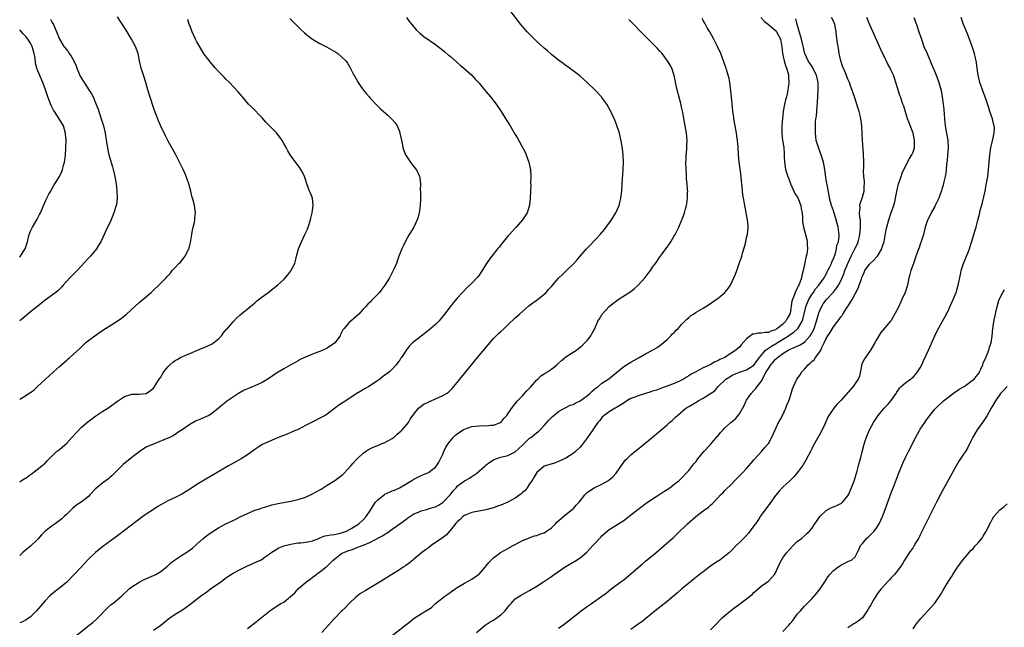
# Model space of a CAD drawing. Units: inches. Extents: x 2559000 to 2562000, y 1527000 to 1530000.
# Drawn here: x 2559000 to 2559272, y 1529200 to 1529368 of the extents above; entities that cross this region are included whole.
import ezdxf

# ---------------------------------------------------------------- set-up
doc = ezdxf.new("R2010")
doc.units = ezdxf.units.IN
doc.header["$MEASUREMENT"] = 0
doc.layers.add('LD25591527_10ft', color=72, linetype='Continuous')

msp = doc.modelspace()

# ---------------------------------------------------------------- linework, layer by layer
at = {"layer": 'LD25591527_10ft'}
for points, elevation in [([(2559015.78, 1529198.22), (2559019.23, 1529201), (2559020.22, 1529201.78), (2559021.29, 1529202.71), (2559021.59, 1529203), (2559024.25, 1529205.75), (2559025.31, 1529206.69), (2559025.72, 1529207), (2559028.19, 1529209), (2559030.28, 1529211), (2559031, 1529211.6), (2559033, 1529212.92), (2559034.4, 1529213.6), (2559037, 1529214.7), (2559037.66, 1529215), (2559039, 1529215.81), (2559040.53, 1529217), (2559041, 1529217.4), (2559041.81, 1529218.19), (2559042.84, 1529219), (2559045, 1529220.45), (2559045.92, 1529221), (2559047.74, 1529222.26), (2559049, 1529223.4), (2559050.72, 1529225), (2559052.03, 1529225.97), (2559053.47, 1529227), (2559055, 1529227.91), (2559057, 1529228.99), (2559058.37, 1529229.63), (2559059, 1529229.97), (2559059.73, 1529230.27), (2559061, 1529230.92), (2559063, 1529231.91), (2559065, 1529232.77), (2559066.72, 1529233.28), (2559067, 1529233.39), (2559069, 1529233.98), (2559069.75, 1529234.25), (2559071, 1529234.54), (2559071.35, 1529234.65), (2559075, 1529235.3), (2559077, 1529235.78), (2559079, 1529236.41), (2559080.4, 1529237), (2559080.81, 1529237.19), (2559081, 1529237.26), (2559083, 1529238.37), (2559083.38, 1529238.62), (2559083.88, 1529239), (2559085, 1529239.66), (2559087.11, 1529241), (2559088.22, 1529241.78), (2559089.36, 1529242.64), (2559089.75, 1529243), (2559091.55, 1529245), (2559092.18, 1529245.82), (2559093, 1529246.74), (2559093.27, 1529247), (2559095, 1529248.55), (2559095.64, 1529249), (2559096.46, 1529249.54), (2559097.76, 1529250.24), (2559099, 1529250.7), (2559099.2, 1529250.8), (2559099.8, 1529251), (2559101, 1529251.45), (2559103, 1529252.57), (2559103.55, 1529253), (2559104.27, 1529253.73), (2559105, 1529254.32), (2559105.34, 1529254.66), (2559105.72, 1529255), (2559107, 1529256.44), (2559107.47, 1529257), (2559108.01, 1529257.99), (2559109, 1529259.37), (2559110.3, 1529261), (2559111, 1529261.57), (2559111.82, 1529262.18), (2559113, 1529262.69), (2559113.2, 1529262.8), (2559113.78, 1529263), (2559115, 1529263.54), (2559116.02, 1529264.02), (2559117, 1529264.46), (2559117.98, 1529265), (2559118.57, 1529265.43), (2559119.58, 1529266.42), (2559121, 1529268.09), (2559121.69, 1529269), (2559123, 1529270.56), (2559123.34, 1529271), (2559126.58, 1529275), (2559129.49, 1529278.51), (2559131, 1529280.2), (2559132.4, 1529281.6), (2559133, 1529282.17), (2559133.91, 1529283), (2559135, 1529284.05), (2559137, 1529285.92), (2559138.18, 1529287), (2559140.76, 1529289.24), (2559141.88, 1529290.12), (2559143.04, 1529290.96), (2559145, 1529292.52), (2559145.53, 1529293), (2559146.21, 1529293.79), (2559147, 1529294.62), (2559149, 1529296.89), (2559150.06, 1529297.94), (2559151.22, 1529299), (2559153.22, 1529301), (2559154.06, 1529301.94), (2559154.94, 1529303), (2559156.75, 1529305), (2559157.85, 1529306.15), (2559160.48, 1529309), (2559161.66, 1529310.34), (2559162.17, 1529311), (2559163.61, 1529313), (2559164.84, 1529315), (2559165.75, 1529317), (2559166.23, 1529319), (2559166.46, 1529321), (2559166.61, 1529323), (2559166.85, 1529327), (2559166.93, 1529329), (2559166.84, 1529331), (2559166.65, 1529332.65), (2559166.41, 1529334.41), (2559166.06, 1529336.06), (2559165.81, 1529337), (2559165.13, 1529339.13), (2559164.57, 1529340.57), (2559163.46, 1529343), (2559163, 1529343.85), (2559162.33, 1529345), (2559161, 1529346.85), (2559160.88, 1529347), (2559159, 1529349), (2559157, 1529350.93), (2559155.93, 1529351.93), (2559154.85, 1529352.85), (2559153, 1529354.25), (2559151, 1529355.67), (2559150.25, 1529356.25), (2559149, 1529357.14), (2559147, 1529358.75), (2559145.81, 1529359.81), (2559145, 1529360.5), (2559143, 1529362.34), (2559142.31, 1529363), (2559140.34, 1529365), (2559138.59, 1529367), (2559137.88, 1529367.88), (2559135, 1529371.78)], 8090), ([(2559000, 1529263.47), (2559001, 1529264.05), (2559002.82, 1529265.18), (2559003, 1529265.34), (2559003.97, 1529266.03), (2559004.95, 1529267), (2559007.09, 1529269), (2559008.12, 1529269.88), (2559009.34, 1529271), (2559011, 1529272.46), (2559013, 1529274.25), (2559013.41, 1529274.59), (2559013.85, 1529275), (2559015, 1529275.98), (2559016.58, 1529277.42), (2559017, 1529277.85), (2559017.59, 1529278.41), (2559018.23, 1529279), (2559019, 1529279.66), (2559020.81, 1529281), (2559022.1, 1529281.9), (2559023, 1529282.54), (2559026.96, 1529285.04), (2559028.15, 1529285.85), (2559029.5, 1529287), (2559033, 1529290.21), (2559034.02, 1529291), (2559036.38, 1529293), (2559037, 1529293.6), (2559038.5, 1529295), (2559040.47, 1529297), (2559040.73, 1529297.27), (2559041.66, 1529298.34), (2559042.16, 1529299), (2559043, 1529299.91), (2559043.96, 1529301), (2559044.53, 1529301.47), (2559045, 1529302.08), (2559045.72, 1529303), (2559046.37, 1529304.37), (2559046.75, 1529305), (2559046.82, 1529305.18), (2559047, 1529306.03), (2559047.23, 1529306.77), (2559047.35, 1529307.35), (2559047.64, 1529309), (2559047.8, 1529310.2), (2559048.01, 1529311), (2559048.3, 1529312.3), (2559048.41, 1529313), (2559048.43, 1529313.57), (2559048.59, 1529315), (2559048.34, 1529317), (2559048.12, 1529317.88), (2559047.81, 1529319), (2559047.63, 1529319.63), (2559047.3, 1529321), (2559046.75, 1529323), (2559046.27, 1529324.27), (2559046.04, 1529325), (2559045.72, 1529325.72), (2559045.19, 1529327), (2559044.23, 1529329), (2559043.19, 1529331), (2559041, 1529334.97), (2559040.29, 1529336.29), (2559039, 1529338.96), (2559038.4, 1529340.4), (2559037.84, 1529341.84), (2559037.31, 1529343.31), (2559035.76, 1529347.76), (2559035.4, 1529349), (2559034.86, 1529351), (2559034.26, 1529353), (2559033.6, 1529355), (2559033.12, 1529357), (2559032.72, 1529359), (2559032.01, 1529361), (2559030.91, 1529363), (2559029.43, 1529365.43), (2559027.86, 1529367.86), (2559027, 1529369.13)], 8130), ([(2559106.91, 1529369), (2559107.8, 1529367.8), (2559108.41, 1529367), (2559109.61, 1529365.61), (2559110.62, 1529364.62), (2559111.75, 1529363.75), (2559115, 1529361.55), (2559117, 1529359.98), (2559117.51, 1529359.51), (2559118.58, 1529358.58), (2559119, 1529358.26), (2559120.74, 1529356.74), (2559121, 1529356.53), (2559121.8, 1529355.8), (2559122.76, 1529355), (2559125, 1529353), (2559125.95, 1529351.95), (2559126.87, 1529351), (2559127, 1529350.82), (2559128.54, 1529349), (2559129, 1529348.42), (2559130.22, 1529347), (2559131.76, 1529345), (2559133.13, 1529343), (2559134.62, 1529340.62), (2559135.6, 1529339), (2559137, 1529336.63), (2559137.62, 1529335.62), (2559139.73, 1529331.73), (2559140.04, 1529331), (2559140.8, 1529329), (2559141.19, 1529327.19), (2559141.22, 1529327), (2559141.32, 1529325), (2559141.28, 1529323.28), (2559141.3, 1529322.7), (2559141.17, 1529319), (2559140.93, 1529317.07), (2559140.27, 1529315), (2559139.02, 1529313), (2559137.26, 1529311), (2559137, 1529310.75), (2559136.16, 1529309.84), (2559135.41, 1529309), (2559135, 1529308.56), (2559133.42, 1529306.58), (2559133, 1529306.09), (2559132.53, 1529305.47), (2559132.13, 1529305), (2559130.52, 1529303), (2559129.87, 1529302.13), (2559129.08, 1529301), (2559127.51, 1529298.49), (2559127, 1529297.76), (2559126.67, 1529297.33), (2559125, 1529295.58), (2559123.7, 1529294.3), (2559121, 1529291.36), (2559119.88, 1529290.12), (2559119, 1529288.99), (2559117.5, 1529287), (2559116.39, 1529285.61), (2559115.86, 1529285), (2559115, 1529284.13), (2559113.72, 1529283), (2559112.19, 1529281.81), (2559111, 1529280.93), (2559109, 1529279.34), (2559108.62, 1529279), (2559107.8, 1529278.2), (2559106.92, 1529277.08), (2559105.54, 1529275), (2559105.3, 1529274.7), (2559105, 1529274.2), (2559104.47, 1529273.53), (2559104.13, 1529273), (2559103, 1529271.74), (2559102.22, 1529271), (2559101, 1529270.07), (2559100.35, 1529269.65), (2559099.56, 1529269), (2559099, 1529268.61), (2559097.81, 1529267.81), (2559096.52, 1529267), (2559095.54, 1529266.46), (2559094.29, 1529265.71), (2559093.21, 1529265), (2559089.41, 1529262.59), (2559089, 1529262.29), (2559088.2, 1529261.8), (2559085, 1529259.35), (2559084.43, 1529259), (2559083.52, 1529258.48), (2559080.86, 1529257.14), (2559079, 1529256.15), (2559077, 1529255.13), (2559075.5, 1529254.5), (2559075, 1529254.26), (2559074.11, 1529253.89), (2559073, 1529253.47), (2559072.69, 1529253.31), (2559070.44, 1529252.44), (2559069, 1529251.81), (2559067, 1529250.91), (2559065.86, 1529250.14), (2559065, 1529249.59), (2559064.67, 1529249.33), (2559063, 1529248.13), (2559061.2, 1529247), (2559057.69, 1529245), (2559051, 1529241.07), (2559049, 1529239.84), (2559047.27, 1529238.73), (2559044.81, 1529237.19), (2559043, 1529236.28), (2559041, 1529235.33), (2559039, 1529234.22), (2559038.24, 1529233.76), (2559037, 1529232.98), (2559035, 1529231.64), (2559034.06, 1529231), (2559029, 1529227.18), (2559027, 1529225.72), (2559025, 1529224.23), (2559023, 1529222.71), (2559021, 1529221.09), (2559019, 1529219.21), (2559017, 1529217.05), (2559013, 1529212.92), (2559011, 1529211.24), (2559010.69, 1529211), (2559009, 1529209.63), (2559008.27, 1529209), (2559007, 1529207.71), (2559006.36, 1529207), (2559004.65, 1529205), (2559003, 1529203.3), (2559002.58, 1529203), (2559001.62, 1529202.38), (2559001, 1529202.04), (2559000, 1529201.62)], 8100), ([(2559074.71, 1529368.71), (2559075.67, 1529367.67), (2559077, 1529366.36), (2559077.69, 1529365.7), (2559078.74, 1529364.74), (2559079.83, 1529363.83), (2559081, 1529362.96), (2559083, 1529361.82), (2559084.85, 1529360.85), (2559086.14, 1529360.14), (2559087.37, 1529359.37), (2559087.92, 1529359), (2559089, 1529358.1), (2559090.2, 1529357), (2559090.54, 1529356.54), (2559091.29, 1529355.29), (2559092.39, 1529353), (2559092.63, 1529352.63), (2559093.58, 1529351), (2559094.18, 1529350.18), (2559094.98, 1529349), (2559095.89, 1529347.89), (2559096.6, 1529347), (2559097, 1529346.56), (2559098.74, 1529344.74), (2559099.76, 1529343.76), (2559101.85, 1529341.85), (2559102.77, 1529341), (2559102.89, 1529340.89), (2559103.83, 1529339.83), (2559104.35, 1529339), (2559105, 1529337.45), (2559105.15, 1529337), (2559105.46, 1529335.46), (2559105.54, 1529335), (2559105.71, 1529334.29), (2559105.95, 1529333), (2559106.17, 1529332.17), (2559106.69, 1529331), (2559107, 1529330.45), (2559108.46, 1529328.46), (2559109.66, 1529327), (2559110.13, 1529326.13), (2559110.59, 1529325), (2559110.66, 1529324.66), (2559110.78, 1529323), (2559110.75, 1529321.25), (2559110.79, 1529320.79), (2559110.79, 1529318.79), (2559110.69, 1529317), (2559110.42, 1529315), (2559110.14, 1529313.86), (2559109.89, 1529313), (2559108.96, 1529311), (2559107.71, 1529309), (2559106.55, 1529307), (2559106.08, 1529305.92), (2559105.64, 1529305), (2559104.87, 1529303), (2559104.38, 1529301.62), (2559104.17, 1529301), (2559103.55, 1529299.55), (2559103.31, 1529299), (2559103, 1529298.48), (2559102.24, 1529297), (2559100.99, 1529295), (2559100.15, 1529293.85), (2559099.47, 1529293), (2559099, 1529292.49), (2559097.57, 1529291), (2559097.28, 1529290.72), (2559097, 1529290.39), (2559096.28, 1529289.72), (2559095.57, 1529289), (2559095, 1529288.31), (2559093.73, 1529287), (2559093, 1529286.28), (2559092.33, 1529285.67), (2559091.53, 1529285), (2559091, 1529284.61), (2559089.75, 1529283), (2559089.39, 1529282.61), (2559088.69, 1529281.31), (2559088.57, 1529281), (2559087.11, 1529279), (2559087.05, 1529278.95), (2559085, 1529277.56), (2559084.63, 1529277.37), (2559083, 1529276.67), (2559082.45, 1529276.45), (2559081, 1529275.92), (2559079, 1529275.1), (2559078.77, 1529275), (2559077.59, 1529274.41), (2559077, 1529274.03), (2559076.32, 1529273.68), (2559075, 1529272.94), (2559073, 1529271.88), (2559071, 1529270.66), (2559068.64, 1529269), (2559067, 1529268.07), (2559065, 1529267.16), (2559063.46, 1529266.54), (2559062.08, 1529265.92), (2559061, 1529265.29), (2559060.8, 1529265.2), (2559060.48, 1529265), (2559057.45, 1529263), (2559057.19, 1529262.81), (2559057, 1529262.64), (2559056.05, 1529261.95), (2559054.97, 1529261), (2559053, 1529259.46), (2559052.27, 1529259), (2559051, 1529258.39), (2559050.01, 1529257.99), (2559048.65, 1529257.35), (2559047, 1529256.45), (2559044.96, 1529255), (2559043.75, 1529254.25), (2559043, 1529253.69), (2559042.56, 1529253.44), (2559041.73, 1529253), (2559041, 1529252.66), (2559037, 1529251.06), (2559035.56, 1529250.44), (2559035, 1529250.16), (2559034.26, 1529249.74), (2559033, 1529248.92), (2559031, 1529247.36), (2559028.62, 1529245.38), (2559027, 1529243.83), (2559026.2, 1529243), (2559025.59, 1529242.41), (2559025, 1529241.89), (2559024.52, 1529241.48), (2559023, 1529240.36), (2559021.34, 1529239), (2559021, 1529238.68), (2559019.42, 1529237), (2559019, 1529236.6), (2559017, 1529235.03), (2559015.78, 1529234.22), (2559014.68, 1529233.32), (2559014.36, 1529233), (2559013, 1529231.67), (2559012.34, 1529231), (2559011.65, 1529230.35), (2559009.79, 1529229), (2559009, 1529228.46), (2559007.04, 1529226.96), (2559006.05, 1529225.95), (2559005, 1529224.79), (2559003, 1529222.88), (2559001.95, 1529222.05), (2559001, 1529221.14), (2559000, 1529220.3)], 8110), ([(2559008.51, 1529368.51), (2559009, 1529367.55), (2559009.31, 1529367), (2559010.41, 1529364.41), (2559010.97, 1529363), (2559012.24, 1529361), (2559012.58, 1529360.58), (2559013, 1529359.99), (2559013.45, 1529359.45), (2559013.72, 1529359), (2559014.27, 1529358.27), (2559014.97, 1529356.97), (2559015.61, 1529355.61), (2559015.84, 1529355), (2559016.76, 1529352.76), (2559017, 1529352.32), (2559017.82, 1529351), (2559019.16, 1529349), (2559019.87, 1529347.87), (2559020.29, 1529347), (2559021, 1529345.35), (2559021.66, 1529343.66), (2559021.86, 1529343), (2559022.16, 1529342.16), (2559022.65, 1529340.65), (2559023.17, 1529339), (2559023.67, 1529337), (2559024.14, 1529333.86), (2559024.24, 1529333), (2559024.37, 1529332.37), (2559024.66, 1529331), (2559025, 1529329.85), (2559025.68, 1529327.68), (2559025.88, 1529327), (2559026.34, 1529325), (2559026.64, 1529323), (2559026.85, 1529321.16), (2559026.93, 1529319), (2559026.73, 1529317.27), (2559026.68, 1529317), (2559026.07, 1529315), (2559025.77, 1529314.23), (2559025, 1529312.44), (2559024.27, 1529311), (2559023, 1529308.18), (2559022.4, 1529307), (2559021.91, 1529306.09), (2559021.23, 1529305), (2559019.56, 1529303), (2559019, 1529302.46), (2559017, 1529300.23), (2559015.85, 1529299), (2559015.46, 1529298.54), (2559015, 1529298.12), (2559014.46, 1529297.54), (2559013.86, 1529297), (2559011.99, 1529295), (2559011.54, 1529294.46), (2559010.55, 1529293.45), (2559010.02, 1529293), (2559007, 1529290.8), (2559005, 1529289.22), (2559003, 1529287.57), (2559002.27, 1529287), (2559000, 1529285.1)], 8140), ([(2559000, 1529240.63), (2559000.54, 1529241), (2559001, 1529241.3), (2559002.06, 1529241.94), (2559003, 1529242.67), (2559003.5, 1529243), (2559006.08, 1529245), (2559007, 1529245.81), (2559007.58, 1529246.42), (2559009, 1529247.79), (2559010.22, 1529249), (2559011, 1529249.6), (2559013, 1529251.35), (2559014.54, 1529253), (2559015.7, 1529254.3), (2559017, 1529255.61), (2559018.8, 1529257.2), (2559019.93, 1529258.07), (2559021.09, 1529258.91), (2559023, 1529260.17), (2559024.36, 1529261), (2559024.74, 1529261.26), (2559027.08, 1529262.92), (2559029, 1529264.23), (2559030.72, 1529264.72), (2559031, 1529264.82), (2559033, 1529264.89), (2559035, 1529265.01), (2559036.16, 1529265.83), (2559037, 1529266.53), (2559038.59, 1529269), (2559039, 1529269.57), (2559039.51, 1529270.49), (2559039.88, 1529271), (2559041, 1529272.42), (2559041.55, 1529273), (2559042.32, 1529273.68), (2559043, 1529274.12), (2559043.52, 1529274.48), (2559044.48, 1529275), (2559045, 1529275.26), (2559045.44, 1529275.44), (2559047, 1529276.14), (2559049.19, 1529277), (2559050.46, 1529277.54), (2559051, 1529277.75), (2559053, 1529278.66), (2559053.56, 1529279), (2559055, 1529280.19), (2559055.79, 1529281), (2559056.3, 1529281.7), (2559057.22, 1529282.78), (2559057.43, 1529283), (2559059, 1529284.89), (2559060.08, 1529285.92), (2559061, 1529286.76), (2559064.41, 1529289.59), (2559065, 1529290.14), (2559065.47, 1529290.53), (2559067, 1529291.73), (2559068.91, 1529293.09), (2559069, 1529293.18), (2559070.05, 1529294.05), (2559071.24, 1529295), (2559073, 1529296.58), (2559074.18, 1529297.82), (2559075, 1529298.97), (2559076.03, 1529301), (2559076.3, 1529301.7), (2559076.58, 1529303), (2559077.07, 1529305), (2559077.65, 1529306.35), (2559077.89, 1529307), (2559078.88, 1529309), (2559079.55, 1529310.45), (2559079.75, 1529311), (2559080.38, 1529313), (2559080.47, 1529313.53), (2559080.88, 1529315), (2559081.16, 1529317), (2559080.94, 1529319), (2559080.42, 1529320.42), (2559080.15, 1529321), (2559079.37, 1529323), (2559079, 1529324.17), (2559078.72, 1529325), (2559078.18, 1529326.18), (2559077.74, 1529327), (2559077.45, 1529327.45), (2559077, 1529328.08), (2559075, 1529330.71), (2559074.11, 1529332.11), (2559073.67, 1529333), (2559073, 1529334.12), (2559072.53, 1529335), (2559071.94, 1529335.94), (2559071, 1529337.09), (2559068.07, 1529340.07), (2559067, 1529341.26), (2559064.18, 1529344.18), (2559063.3, 1529345), (2559061.6, 1529347), (2559061.35, 1529347.35), (2559061, 1529347.75), (2559060.45, 1529348.45), (2559057.97, 1529351), (2559057, 1529351.97), (2559056.51, 1529352.51), (2559055, 1529354.03), (2559054.15, 1529355), (2559053, 1529356.22), (2559051, 1529358.82), (2559049, 1529362.22), (2559048.62, 1529363), (2559047.69, 1529365), (2559047, 1529366.72), (2559046.9, 1529367), (2559046.46, 1529368.46)], 8120), ([(2559037, 1529199.58), (2559038.98, 1529201.02), (2559041.2, 1529202.8), (2559041.49, 1529203), (2559043, 1529204.01), (2559045, 1529205.28), (2559047, 1529206.68), (2559050, 1529209), (2559051.76, 1529210.24), (2559052.78, 1529211), (2559055.57, 1529213), (2559056.41, 1529213.59), (2559057, 1529214.06), (2559057.59, 1529214.41), (2559059, 1529215.37), (2559061, 1529216.41), (2559063, 1529217.37), (2559064.13, 1529217.87), (2559065, 1529218.3), (2559065.52, 1529218.48), (2559066.55, 1529219), (2559067, 1529219.25), (2559067.86, 1529219.86), (2559069, 1529220.63), (2559069.42, 1529221), (2559071.63, 1529222.37), (2559073.05, 1529222.95), (2559075, 1529223.42), (2559075.47, 1529223.47), (2559077, 1529223.73), (2559077.78, 1529223.78), (2559079, 1529223.94), (2559080.14, 1529224.14), (2559081, 1529224.34), (2559082.72, 1529225), (2559082.91, 1529225.09), (2559083, 1529225.1), (2559084.34, 1529225.66), (2559085, 1529225.75), (2559086.03, 1529225.97), (2559087, 1529226.07), (2559089, 1529226.49), (2559090.4, 1529227), (2559091.8, 1529227.8), (2559093.73, 1529229), (2559095, 1529230.13), (2559095.76, 1529231), (2559097, 1529232.75), (2559097.83, 1529234.17), (2559098.42, 1529235), (2559099, 1529235.67), (2559100.85, 1529237.15), (2559101, 1529237.23), (2559101.43, 1529237.43), (2559103, 1529238.12), (2559103.65, 1529238.35), (2559105, 1529238.96), (2559107, 1529240.15), (2559108.47, 1529241), (2559109, 1529241.35), (2559111, 1529242.34), (2559111.48, 1529242.52), (2559112.57, 1529243), (2559113, 1529243.22), (2559113.87, 1529243.87), (2559115, 1529244.68), (2559115.26, 1529245), (2559115.91, 1529246.09), (2559116.38, 1529247), (2559117, 1529248.31), (2559117.29, 1529249), (2559117.83, 1529250.17), (2559118.36, 1529251), (2559119, 1529251.84), (2559119.99, 1529253), (2559120.5, 1529253.5), (2559121, 1529253.85), (2559121.63, 1529254.37), (2559122.61, 1529255), (2559123, 1529255.21), (2559125, 1529255.88), (2559126.01, 1529256.01), (2559127, 1529256.09), (2559128.17, 1529256.17), (2559129, 1529256.13), (2559130.31, 1529256.31), (2559131, 1529256.31), (2559132.93, 1529257), (2559133, 1529257.04), (2559133.88, 1529258.12), (2559134.68, 1529259), (2559135, 1529259.38), (2559136.44, 1529261.56), (2559137, 1529262.14), (2559137.33, 1529262.67), (2559137.63, 1529263), (2559139, 1529264.38), (2559139.55, 1529265), (2559140.19, 1529265.81), (2559141, 1529266.54), (2559141.21, 1529266.79), (2559143, 1529268.78), (2559143.25, 1529269), (2559144.11, 1529269.89), (2559145, 1529270.44), (2559145.33, 1529270.67), (2559145.9, 1529271), (2559147, 1529271.74), (2559148.55, 1529273), (2559148.78, 1529273.22), (2559149, 1529273.39), (2559149.82, 1529274.18), (2559151, 1529275.13), (2559153, 1529276.44), (2559153.91, 1529277), (2559155, 1529277.82), (2559155.6, 1529278.4), (2559156.29, 1529279), (2559157, 1529279.82), (2559157.94, 1529281), (2559158.3, 1529281.7), (2559159.04, 1529283), (2559159.89, 1529285), (2559160.28, 1529285.72), (2559161.06, 1529286.94), (2559162.95, 1529289.05), (2559164.04, 1529289.96), (2559165, 1529290.69), (2559165.45, 1529291), (2559169, 1529293.27), (2559169.96, 1529294.04), (2559171.04, 1529294.96), (2559172.93, 1529297.07), (2559173.8, 1529298.2), (2559174.38, 1529299), (2559175, 1529299.93), (2559175.79, 1529301), (2559177, 1529302.79), (2559177.18, 1529303), (2559178.65, 1529305), (2559179, 1529305.53), (2559179.63, 1529306.37), (2559180.03, 1529307), (2559181, 1529308.62), (2559181.22, 1529309), (2559181.4, 1529309.4), (2559182.21, 1529311), (2559183.05, 1529313), (2559183.61, 1529314.39), (2559183.8, 1529315), (2559184.08, 1529316.08), (2559184.36, 1529317), (2559184.46, 1529317.54), (2559184.67, 1529319), (2559184.69, 1529320.69), (2559184.7, 1529321), (2559184.69, 1529321.31), (2559184.55, 1529323), (2559184.39, 1529324.39), (2559184.34, 1529325.66), (2559184.24, 1529327), (2559184.22, 1529329), (2559184.24, 1529329.76), (2559184.3, 1529331), (2559184.43, 1529332.43), (2559184.45, 1529333), (2559184.45, 1529333.55), (2559184.52, 1529335), (2559184.38, 1529337), (2559184.04, 1529339), (2559183.32, 1529342.68), (2559183, 1529344.21), (2559182.86, 1529344.86), (2559181.83, 1529349), (2559181.37, 1529351), (2559181.32, 1529351.32), (2559180.95, 1529352.95), (2559180.27, 1529355), (2559179.84, 1529355.84), (2559179.16, 1529357), (2559177.65, 1529359), (2559177, 1529359.7), (2559176.39, 1529360.39), (2559175.82, 1529361), (2559175, 1529361.82), (2559173.76, 1529363), (2559173.39, 1529363.39), (2559172.38, 1529364.38), (2559171.71, 1529365), (2559169.78, 1529367), (2559168.43, 1529368.43)], 8080), ([(2559063, 1529200.1), (2559065, 1529201.65), (2559069.2, 1529205), (2559071.51, 1529206.49), (2559072.23, 1529207), (2559073, 1529207.38), (2559076.09, 1529209.91), (2559077, 1529211.01), (2559079, 1529212.81), (2559080.27, 1529213.73), (2559081, 1529214.31), (2559081.41, 1529214.59), (2559081.97, 1529215), (2559083, 1529215.72), (2559084.61, 1529217), (2559084.83, 1529217.17), (2559085.87, 1529218.13), (2559086.67, 1529219), (2559087, 1529219.27), (2559089, 1529220.77), (2559089.36, 1529221), (2559091, 1529221.63), (2559092.06, 1529221.94), (2559093, 1529222.35), (2559095, 1529223.12), (2559095.22, 1529223.22), (2559097, 1529223.93), (2559099, 1529225.02), (2559100.3, 1529225.7), (2559101, 1529226.19), (2559101.53, 1529226.47), (2559103, 1529227.51), (2559107, 1529230.41), (2559107.36, 1529230.64), (2559107.85, 1529231), (2559109, 1529231.74), (2559110.25, 1529232.25), (2559111, 1529232.59), (2559112.46, 1529233), (2559113, 1529233.12), (2559114.4, 1529233.6), (2559115, 1529233.75), (2559115.79, 1529234.21), (2559117, 1529234.93), (2559119, 1529237), (2559119.87, 1529238.13), (2559120.66, 1529239), (2559121, 1529239.41), (2559123, 1529240.93), (2559123.15, 1529241), (2559124.33, 1529241.67), (2559125, 1529242.13), (2559125.56, 1529242.44), (2559126.37, 1529243), (2559128.69, 1529245), (2559129, 1529245.29), (2559129.98, 1529246.02), (2559131, 1529246.73), (2559131.61, 1529247), (2559133, 1529247.41), (2559135, 1529247.92), (2559137, 1529248.96), (2559139, 1529250.76), (2559139.11, 1529250.89), (2559141, 1529252.67), (2559141.51, 1529253), (2559143, 1529254.25), (2559143.43, 1529254.57), (2559143.95, 1529255), (2559145, 1529256.17), (2559146.31, 1529257.69), (2559147, 1529258.37), (2559147.3, 1529258.7), (2559147.67, 1529259), (2559149, 1529260.05), (2559150.61, 1529261), (2559151, 1529261.19), (2559152.18, 1529261.82), (2559153, 1529262.04), (2559153.61, 1529262.39), (2559155, 1529262.98), (2559157, 1529264.48), (2559157.65, 1529265), (2559158.27, 1529265.73), (2559159, 1529266.34), (2559159.37, 1529266.63), (2559159.95, 1529267), (2559161, 1529267.88), (2559162.89, 1529269.11), (2559164.01, 1529269.99), (2559165, 1529270.85), (2559167, 1529272.5), (2559168.53, 1529273.47), (2559169, 1529273.71), (2559169.81, 1529274.19), (2559171.3, 1529275), (2559173, 1529276.04), (2559174.94, 1529277), (2559176.23, 1529277.77), (2559177, 1529278.28), (2559177.4, 1529278.6), (2559177.94, 1529279), (2559179, 1529279.96), (2559180.07, 1529281), (2559180.51, 1529281.49), (2559181, 1529281.94), (2559181.49, 1529282.51), (2559182.04, 1529283), (2559183, 1529284.1), (2559183.89, 1529285), (2559184.43, 1529285.57), (2559185, 1529286.08), (2559185.52, 1529286.48), (2559186.31, 1529287), (2559187, 1529287.48), (2559189, 1529288.65), (2559191, 1529289.91), (2559191.62, 1529290.38), (2559192.58, 1529291), (2559193, 1529291.29), (2559195.01, 1529293), (2559195.89, 1529294.11), (2559196.5, 1529295), (2559197.46, 1529297), (2559197.94, 1529298.06), (2559198.25, 1529299), (2559198.93, 1529300.93), (2559199.51, 1529302.49), (2559199.63, 1529303), (2559199.86, 1529303.86), (2559200.4, 1529305.6), (2559200.76, 1529307), (2559201, 1529308.14), (2559201.24, 1529309), (2559201.45, 1529311), (2559201.39, 1529311.39), (2559201.27, 1529313), (2559201, 1529314.43), (2559200.91, 1529315), (2559200.58, 1529316.58), (2559200.44, 1529317.56), (2559200.15, 1529319), (2559199.99, 1529319.99), (2559199.88, 1529321), (2559199.77, 1529322.23), (2559199.6, 1529323.6), (2559199.46, 1529325), (2559199.17, 1529327.17), (2559198.95, 1529329), (2559198.78, 1529331), (2559198.67, 1529333), (2559198.5, 1529335), (2559198.28, 1529336.28), (2559198.18, 1529337), (2559197.79, 1529339), (2559197.45, 1529341), (2559197.42, 1529341.42), (2559197.22, 1529343), (2559197.21, 1529343.21), (2559196.85, 1529347), (2559196.67, 1529348.67), (2559196.52, 1529349.48), (2559196.32, 1529351), (2559196.13, 1529352.13), (2559195.91, 1529353), (2559195.44, 1529354.56), (2559195.32, 1529355), (2559195, 1529355.88), (2559194.73, 1529356.73), (2559193.84, 1529359), (2559192.97, 1529360.97), (2559191.96, 1529363), (2559190.81, 1529365), (2559190.12, 1529366.12), (2559189.64, 1529367), (2559189.4, 1529367.4), (2559189, 1529368.12), (2559188.67, 1529368.67)], 8070), ([(2559204.95, 1529368.95), (2559205.9, 1529367.9), (2559207, 1529367.03), (2559209, 1529365.35), (2559209.3, 1529365), (2559210.37, 1529363), (2559210.66, 1529361.34), (2559210.73, 1529361), (2559210.96, 1529359), (2559211.39, 1529357), (2559211.7, 1529355.7), (2559212.04, 1529355), (2559212.49, 1529353.51), (2559212.59, 1529353), (2559212.59, 1529352.59), (2559212.7, 1529351), (2559212.48, 1529349.52), (2559212.43, 1529349), (2559212.3, 1529348.3), (2559211.98, 1529347), (2559211.77, 1529346.23), (2559211.5, 1529345), (2559211.13, 1529343), (2559210.91, 1529341.09), (2559210.72, 1529339), (2559210.69, 1529337.31), (2559210.71, 1529337), (2559210.96, 1529335), (2559211.24, 1529333), (2559211.34, 1529331.34), (2559211.41, 1529330.59), (2559211.47, 1529329), (2559211.78, 1529327), (2559212.38, 1529325), (2559212.53, 1529324.53), (2559213.11, 1529323.11), (2559213.14, 1529323), (2559214.03, 1529321), (2559214.36, 1529320.36), (2559215, 1529319.4), (2559215.15, 1529319.15), (2559216, 1529317), (2559216.11, 1529316.11), (2559216.31, 1529315), (2559216.42, 1529313.58), (2559216.43, 1529313), (2559216.46, 1529312.46), (2559216.7, 1529311), (2559217.25, 1529309), (2559217.6, 1529307.6), (2559217.72, 1529307), (2559217.73, 1529306.27), (2559217.8, 1529305), (2559217.6, 1529303.6), (2559217.5, 1529303), (2559216.67, 1529299), (2559216.3, 1529297.7), (2559216.16, 1529297), (2559215.71, 1529295.71), (2559215.41, 1529295), (2559215.25, 1529294.75), (2559215, 1529294.12), (2559214.44, 1529293), (2559214.16, 1529292.16), (2559213.64, 1529291), (2559213.48, 1529290.52), (2559213, 1529287.26), (2559212.95, 1529287), (2559212.21, 1529285.79), (2559211.84, 1529285), (2559211, 1529284.18), (2559209.55, 1529283), (2559209.2, 1529282.8), (2559209, 1529282.64), (2559207.73, 1529282.27), (2559207, 1529281.9), (2559206.11, 1529281.89), (2559205, 1529281.7), (2559204.26, 1529281.74), (2559203, 1529281.43), (2559202.6, 1529281.4), (2559202.05, 1529281), (2559201, 1529280.18), (2559199.5, 1529278.5), (2559199, 1529277.88), (2559198.03, 1529277), (2559197, 1529276.38), (2559194.94, 1529275), (2559193.55, 1529274.45), (2559193, 1529274.03), (2559192.21, 1529273.79), (2559190.95, 1529272.95), (2559189, 1529272.09), (2559186.95, 1529271), (2559185.64, 1529270.36), (2559185, 1529269.93), (2559184.41, 1529269.59), (2559183.57, 1529269), (2559183, 1529268.71), (2559182.47, 1529268.47), (2559181, 1529267.82), (2559178.79, 1529267), (2559177.46, 1529266.54), (2559176.03, 1529265.98), (2559175, 1529265.64), (2559174.54, 1529265.46), (2559173, 1529265.03), (2559171, 1529264.41), (2559170.04, 1529264.04), (2559169, 1529263.62), (2559167.89, 1529263), (2559167.39, 1529262.61), (2559165.49, 1529261.49), (2559165, 1529261.18), (2559164.61, 1529261), (2559163, 1529259.99), (2559161.56, 1529259), (2559161, 1529258.39), (2559160.4, 1529257.6), (2559159.89, 1529257), (2559159, 1529255.79), (2559158.44, 1529255), (2559157, 1529252.9), (2559155.66, 1529251), (2559155.37, 1529250.63), (2559155, 1529250.18), (2559153.69, 1529249), (2559153, 1529248.42), (2559151, 1529247.2), (2559149, 1529246.23), (2559148.11, 1529245.89), (2559145, 1529244.96), (2559143, 1529243.18), (2559142.19, 1529241.81), (2559141.72, 1529241), (2559141, 1529240.04), (2559140.33, 1529239), (2559139.73, 1529238.27), (2559139, 1529237.65), (2559138.67, 1529237.33), (2559137, 1529236.12), (2559135, 1529235.02), (2559133, 1529234.14), (2559132.13, 1529233.87), (2559131, 1529233.46), (2559130.62, 1529233.38), (2559128.9, 1529232.9), (2559127, 1529232.55), (2559126.4, 1529232.4), (2559125, 1529232.19), (2559123.59, 1529231.59), (2559123, 1529231.36), (2559122.56, 1529231), (2559121.76, 1529230.24), (2559121, 1529229.57), (2559120.77, 1529229.23), (2559120.53, 1529229), (2559119, 1529227.18), (2559117.99, 1529226.01), (2559116.87, 1529225.13), (2559113.79, 1529223), (2559113, 1529222.42), (2559112.2, 1529221.8), (2559111.13, 1529221), (2559109, 1529219.26), (2559108.67, 1529219), (2559107.77, 1529218.23), (2559107, 1529217.64), (2559106.63, 1529217.37), (2559106.05, 1529217), (2559105, 1529216.29), (2559102.86, 1529215), (2559099.67, 1529213), (2559095.48, 1529210.52), (2559094.27, 1529209.72), (2559093, 1529208.8), (2559091, 1529206.92), (2559090.12, 1529205.88), (2559089, 1529204.84), (2559087, 1529202.82), (2559086.13, 1529201.87), (2559085.42, 1529201), (2559083.58, 1529199)], 8060), ([(2559103, 1529198.16), (2559107.95, 1529202.05), (2559109.1, 1529202.9), (2559111, 1529204.11), (2559112.8, 1529205.2), (2559113, 1529205.36), (2559113.98, 1529206.02), (2559115, 1529207), (2559117.59, 1529209), (2559118.42, 1529209.58), (2559119, 1529210.01), (2559120.4, 1529211), (2559121, 1529211.4), (2559123, 1529212.6), (2559125, 1529213.69), (2559126.89, 1529215), (2559127, 1529215.09), (2559128.68, 1529217), (2559129, 1529217.38), (2559129.69, 1529218.31), (2559130.33, 1529219), (2559131, 1529219.63), (2559132.95, 1529221.05), (2559135, 1529222.22), (2559136.49, 1529223), (2559137, 1529223.32), (2559139, 1529224.41), (2559140.52, 1529225), (2559140.85, 1529225.15), (2559142.33, 1529225.67), (2559143, 1529225.8), (2559143.82, 1529226.18), (2559145, 1529226.56), (2559145.7, 1529227), (2559147, 1529227.92), (2559148.19, 1529229), (2559148.56, 1529229.44), (2559151, 1529231.56), (2559152.79, 1529233), (2559153, 1529233.19), (2559153.85, 1529234.15), (2559154.65, 1529235), (2559156.25, 1529237), (2559156.6, 1529237.4), (2559157, 1529237.74), (2559158.81, 1529239), (2559159, 1529239.1), (2559161, 1529239.98), (2559162.81, 1529241), (2559163, 1529241.13), (2559164.02, 1529241.98), (2559164.92, 1529243), (2559167, 1529246.09), (2559167.42, 1529246.58), (2559167.83, 1529247), (2559169, 1529248.07), (2559170.12, 1529249), (2559171.72, 1529250.28), (2559175, 1529252.97), (2559177.2, 1529254.8), (2559179, 1529256.36), (2559179.71, 1529257), (2559180.41, 1529257.59), (2559181, 1529258.17), (2559181.44, 1529258.56), (2559181.85, 1529259), (2559184.2, 1529261), (2559185, 1529261.49), (2559187.23, 1529262.77), (2559187.61, 1529263), (2559189, 1529263.72), (2559191, 1529265.06), (2559192.19, 1529265.81), (2559193, 1529266.89), (2559193.07, 1529266.93), (2559193.1, 1529267), (2559195.24, 1529269), (2559196.36, 1529269.64), (2559197, 1529270.07), (2559199.02, 1529270.98), (2559201, 1529271.62), (2559203, 1529272.9), (2559203.88, 1529274.12), (2559204.6, 1529275), (2559205, 1529275.56), (2559206.23, 1529277), (2559207, 1529277.54), (2559207.83, 1529278.17), (2559209, 1529278.75), (2559212.54, 1529281), (2559213, 1529281.33), (2559214.05, 1529281.95), (2559215, 1529282.84), (2559215.09, 1529282.91), (2559215.16, 1529283), (2559215.32, 1529283.32), (2559216.34, 1529285), (2559216.5, 1529285.5), (2559217.37, 1529289), (2559217.8, 1529290.2), (2559218.19, 1529291), (2559219, 1529292.38), (2559219.44, 1529293), (2559220.07, 1529293.93), (2559220.99, 1529295), (2559222.41, 1529297), (2559222.59, 1529297.41), (2559223, 1529298.06), (2559223.3, 1529298.7), (2559223.49, 1529299), (2559224.02, 1529300.02), (2559224.44, 1529301), (2559224.56, 1529301.44), (2559225, 1529302.24), (2559225.18, 1529302.82), (2559225.27, 1529303), (2559225.47, 1529303.47), (2559225.87, 1529305), (2559225.97, 1529306.03), (2559226.39, 1529307), (2559226.6, 1529308.6), (2559226.57, 1529309), (2559226.49, 1529309.51), (2559226.32, 1529311), (2559226.02, 1529312.02), (2559225.79, 1529313), (2559225, 1529315.52), (2559224.48, 1529317), (2559223.95, 1529319), (2559223.78, 1529319.78), (2559223.22, 1529322.78), (2559223.14, 1529323.14), (2559223, 1529324.13), (2559222.87, 1529324.87), (2559222.61, 1529327), (2559222.24, 1529329), (2559221.61, 1529331), (2559221.43, 1529331.43), (2559220.83, 1529333), (2559220.24, 1529335), (2559220.09, 1529336.09), (2559220.02, 1529337), (2559220.06, 1529337.94), (2559220.03, 1529339), (2559220.06, 1529340.06), (2559220.16, 1529341), (2559220.27, 1529341.73), (2559220.48, 1529344.48), (2559220.6, 1529345.4), (2559220.8, 1529349.2), (2559220.76, 1529351), (2559220.32, 1529353), (2559219.58, 1529354.42), (2559219.2, 1529355.2), (2559219, 1529355.48), (2559218.41, 1529356.41), (2559218, 1529357), (2559217.07, 1529359), (2559217, 1529359.26), (2559216.68, 1529360.68), (2559216.54, 1529361.46), (2559216.15, 1529363), (2559215, 1529367), (2559214.62, 1529368.62)], 8050), ([(2559126.3, 1529199), (2559128.74, 1529201), (2559130.09, 1529201.91), (2559131, 1529202.43), (2559133, 1529203.85), (2559134.24, 1529205), (2559135, 1529205.97), (2559135.47, 1529206.53), (2559135.91, 1529207), (2559137, 1529208.24), (2559138.67, 1529209.33), (2559139.99, 1529210.01), (2559141, 1529210.55), (2559143, 1529211.78), (2559144.82, 1529213), (2559147, 1529214.41), (2559147.8, 1529215), (2559149, 1529215.82), (2559150.86, 1529217.14), (2559153, 1529218.42), (2559153.39, 1529218.61), (2559155, 1529219.62), (2559156.83, 1529221.17), (2559158.51, 1529223), (2559159, 1529223.59), (2559160.64, 1529225.36), (2559161, 1529225.72), (2559162.47, 1529227), (2559163, 1529227.41), (2559167, 1529229.96), (2559169, 1529231.46), (2559172.09, 1529233.91), (2559173.25, 1529234.75), (2559175, 1529235.92), (2559176.7, 1529237), (2559178.07, 1529237.93), (2559179.73, 1529239), (2559181, 1529239.96), (2559182.31, 1529241), (2559183, 1529241.63), (2559184.31, 1529243), (2559185, 1529243.74), (2559186.42, 1529245.58), (2559187, 1529246.27), (2559187.29, 1529246.71), (2559187.52, 1529247), (2559189.15, 1529249), (2559191, 1529250.98), (2559192.88, 1529253.12), (2559193, 1529253.24), (2559193.78, 1529254.22), (2559194.47, 1529255), (2559195, 1529255.53), (2559196.63, 1529257), (2559197, 1529257.27), (2559197.94, 1529258.06), (2559198.68, 1529259), (2559199, 1529259.46), (2559200.28, 1529261.72), (2559200.88, 1529263), (2559201, 1529263.22), (2559202.25, 1529265), (2559203, 1529265.84), (2559203.57, 1529266.43), (2559203.9, 1529267), (2559205, 1529268.35), (2559205.36, 1529269), (2559205.68, 1529269.68), (2559206.44, 1529271), (2559207, 1529271.93), (2559207.71, 1529273), (2559208.31, 1529273.69), (2559209, 1529274.55), (2559209.26, 1529274.74), (2559209.49, 1529275), (2559211, 1529276.11), (2559212.48, 1529277), (2559212.84, 1529277.16), (2559213, 1529277.27), (2559213.5, 1529277.5), (2559215, 1529278.11), (2559215.62, 1529278.38), (2559217, 1529279.21), (2559218.61, 1529281), (2559218.78, 1529281.22), (2559219.45, 1529282.55), (2559219.65, 1529283), (2559220.34, 1529285), (2559220.88, 1529287), (2559221, 1529287.34), (2559221.68, 1529289), (2559222.2, 1529289.8), (2559223.05, 1529291), (2559224.97, 1529293.03), (2559225.88, 1529294.12), (2559226.41, 1529295), (2559227, 1529296.14), (2559227.89, 1529298.11), (2559228.19, 1529299), (2559228.98, 1529301.02), (2559229.91, 1529303), (2559230.84, 1529304.84), (2559231, 1529305.19), (2559231.62, 1529306.38), (2559231.86, 1529307), (2559232.09, 1529308.09), (2559232.33, 1529309), (2559232.51, 1529311), (2559232.49, 1529312.49), (2559232.44, 1529313), (2559232.33, 1529313.67), (2559232.24, 1529315), (2559232.36, 1529316.36), (2559232.33, 1529317), (2559232.42, 1529317.58), (2559232.92, 1529319), (2559233.49, 1529321), (2559233.52, 1529322.48), (2559233.59, 1529323), (2559233.61, 1529323.61), (2559233.44, 1529325), (2559233.35, 1529326.65), (2559233.37, 1529327.37), (2559233.37, 1529329), (2559233.33, 1529331.33), (2559233.04, 1529334.96), (2559232.86, 1529339), (2559232.58, 1529341), (2559232.48, 1529341.52), (2559232.1, 1529343), (2559231.81, 1529343.81), (2559231.5, 1529345), (2559230.83, 1529347), (2559229.83, 1529349.83), (2559229.4, 1529351), (2559229, 1529351.96), (2559228.31, 1529353.69), (2559227.51, 1529355.51), (2559227.04, 1529357), (2559226.58, 1529359), (2559226.39, 1529360.39), (2559226.27, 1529361), (2559226.13, 1529361.87), (2559225.89, 1529363.89), (2559225.74, 1529365), (2559225.35, 1529367), (2559225, 1529367.92), (2559224.47, 1529369)], 8040), ([(2559149, 1529200.17), (2559150.18, 1529201), (2559151.76, 1529202.24), (2559153, 1529203.26), (2559155.23, 1529205), (2559157, 1529206.25), (2559158.12, 1529207), (2559161, 1529209.03), (2559162.12, 1529209.88), (2559163.54, 1529211), (2559166.25, 1529213), (2559167, 1529213.53), (2559167.81, 1529214.19), (2559169, 1529215.19), (2559171, 1529216.97), (2559172.09, 1529217.91), (2559173, 1529218.68), (2559175.85, 1529221), (2559178.19, 1529223), (2559180.74, 1529225.26), (2559181.78, 1529226.22), (2559184.64, 1529229), (2559186.91, 1529231), (2559189, 1529232.57), (2559190.41, 1529233.59), (2559191, 1529234.19), (2559191.46, 1529234.54), (2559193, 1529236.2), (2559193.78, 1529237), (2559194.41, 1529237.59), (2559195, 1529238.2), (2559197, 1529240.2), (2559197.78, 1529241), (2559198.37, 1529241.63), (2559199.35, 1529242.65), (2559199.72, 1529243), (2559201, 1529244.34), (2559201.57, 1529245), (2559202.22, 1529245.78), (2559203, 1529246.66), (2559203.14, 1529246.86), (2559205.12, 1529249), (2559205.97, 1529250.03), (2559206.87, 1529251), (2559207, 1529251.2), (2559208.01, 1529253), (2559208.89, 1529255), (2559209, 1529255.2), (2559209.83, 1529257), (2559210.25, 1529257.75), (2559210.89, 1529259), (2559211.84, 1529261), (2559212.15, 1529261.85), (2559212.65, 1529263), (2559213, 1529264.13), (2559213.29, 1529265), (2559213.66, 1529266.34), (2559213.92, 1529267), (2559214.9, 1529269), (2559215.79, 1529270.21), (2559216.3, 1529271), (2559217, 1529271.8), (2559217.97, 1529273), (2559218.57, 1529273.43), (2559219, 1529273.9), (2559219.65, 1529274.35), (2559220.03, 1529275), (2559221, 1529276.17), (2559221.51, 1529277), (2559221.78, 1529277.78), (2559222.44, 1529279), (2559223, 1529280.25), (2559223.43, 1529281), (2559224.11, 1529281.89), (2559225, 1529283.5), (2559226.24, 1529285), (2559226.55, 1529285.45), (2559227, 1529286.2), (2559227.37, 1529286.63), (2559227.64, 1529287), (2559228.7, 1529288.7), (2559228.9, 1529289), (2559228.95, 1529289.05), (2559230.16, 1529291), (2559231, 1529292.56), (2559231.84, 1529294.16), (2559232.15, 1529295), (2559232.74, 1529296.74), (2559232.89, 1529297.11), (2559233, 1529297.47), (2559233.5, 1529298.5), (2559233.71, 1529299), (2559235, 1529300.81), (2559235.16, 1529301), (2559236.14, 1529301.86), (2559237, 1529302.78), (2559237.17, 1529303), (2559238.36, 1529305), (2559238.5, 1529305.5), (2559239.03, 1529307.03), (2559239.62, 1529310.38), (2559239.76, 1529311), (2559240.04, 1529312.04), (2559240.31, 1529313), (2559241, 1529315.08), (2559241.68, 1529317), (2559241.98, 1529318.02), (2559242.18, 1529319), (2559242.43, 1529320.43), (2559242.63, 1529321.37), (2559243, 1529323), (2559243.69, 1529325), (2559244.01, 1529325.99), (2559245, 1529328.08), (2559246.03, 1529329.97), (2559246.69, 1529331), (2559247, 1529331.72), (2559247.38, 1529333), (2559247.42, 1529335), (2559247, 1529337.01), (2559245.9, 1529339.9), (2559245.51, 1529341), (2559244.42, 1529344.42), (2559244.2, 1529345), (2559243.53, 1529347), (2559243.38, 1529347.38), (2559242.27, 1529351), (2559241.93, 1529351.93), (2559241.57, 1529353), (2559241, 1529354.31), (2559240.68, 1529355), (2559240.08, 1529356.08), (2559239, 1529358.24), (2559238.74, 1529358.74), (2559238.1, 1529360.1), (2559237, 1529362.59), (2559236.24, 1529364.24), (2559235, 1529367.16), (2559234.26, 1529369)], 8030), ([(2559247.27, 1529369), (2559247.97, 1529367), (2559248.65, 1529365), (2559249.31, 1529363), (2559250.03, 1529361), (2559250.87, 1529359), (2559252.12, 1529356.12), (2559253, 1529353.98), (2559253.39, 1529353), (2559253.83, 1529351.83), (2559254.12, 1529351), (2559254.33, 1529350.33), (2559254.75, 1529348.75), (2559255.08, 1529347), (2559255.35, 1529345), (2559255.5, 1529343.5), (2559255.72, 1529341), (2559255.93, 1529339), (2559256.25, 1529337), (2559256.59, 1529335), (2559256.71, 1529333), (2559256.57, 1529331), (2559256.44, 1529329.56), (2559256.3, 1529328.3), (2559256.21, 1529327), (2559256.1, 1529325.9), (2559255.92, 1529325), (2559255.54, 1529323.54), (2559255.36, 1529322.64), (2559255, 1529321.53), (2559254.88, 1529321.12), (2559254.17, 1529319), (2559253.16, 1529317), (2559253, 1529316.75), (2559252.03, 1529315), (2559251.71, 1529314.29), (2559251, 1529312.99), (2559250.39, 1529311), (2559250.16, 1529310.16), (2559249.89, 1529309), (2559249.36, 1529307.36), (2559249.2, 1529306.8), (2559249, 1529306.28), (2559248.69, 1529305.31), (2559248.54, 1529305), (2559248.22, 1529304.22), (2559247.8, 1529303), (2559247.62, 1529302.38), (2559247.09, 1529301), (2559246.41, 1529299), (2559246.11, 1529297.89), (2559245.89, 1529297), (2559245.47, 1529295), (2559244.85, 1529293), (2559243.94, 1529291), (2559243.6, 1529290.4), (2559243, 1529288.95), (2559241, 1529285.24), (2559240.82, 1529285), (2559238.14, 1529281.86), (2559237, 1529280.03), (2559236.46, 1529279), (2559235.23, 1529277), (2559235, 1529276.69), (2559233.82, 1529275), (2559233.51, 1529274.49), (2559232.89, 1529273.11), (2559232.18, 1529269.82), (2559231.83, 1529269), (2559231, 1529267.81), (2559230.41, 1529267), (2559227, 1529263.1), (2559225.98, 1529262.02), (2559225.08, 1529261), (2559223.73, 1529259), (2559223.48, 1529258.52), (2559222.59, 1529256.59), (2559221.87, 1529255), (2559220.84, 1529253.16), (2559219.42, 1529250.58), (2559219, 1529249.74), (2559218.65, 1529249), (2559217.41, 1529246.59), (2559216.65, 1529245.35), (2559215, 1529243.09), (2559214.92, 1529243), (2559214.01, 1529241.99), (2559213, 1529240.99), (2559211, 1529239.12), (2559209.97, 1529238.03), (2559209, 1529236.89), (2559207.37, 1529234.63), (2559205, 1529231.45), (2559204.7, 1529231), (2559204.05, 1529229.95), (2559203.41, 1529229), (2559203, 1529228.42), (2559201.55, 1529226.45), (2559200.57, 1529225.43), (2559200.09, 1529225), (2559199, 1529223.82), (2559198.13, 1529223), (2559197, 1529221.79), (2559196.16, 1529221), (2559195, 1529220.03), (2559193.56, 1529219), (2559193, 1529218.65), (2559191, 1529217.3), (2559189, 1529215.79), (2559187.99, 1529215), (2559185.49, 1529213), (2559183.1, 1529211), (2559181.98, 1529210.02), (2559180.89, 1529209.11), (2559179, 1529207.59), (2559175.69, 1529205), (2559173.13, 1529202.87), (2559172.03, 1529201.97), (2559171, 1529201.28), (2559169, 1529199.81)], 8020), ([(2559191, 1529199.71), (2559192.31, 1529201), (2559194.26, 1529203), (2559195, 1529203.71), (2559196.53, 1529205), (2559197, 1529205.37), (2559199.12, 1529206.88), (2559201, 1529208.25), (2559202.51, 1529209.49), (2559203, 1529210.01), (2559203.52, 1529210.48), (2559205, 1529211.79), (2559206.74, 1529213), (2559207, 1529213.2), (2559207.88, 1529214.12), (2559208.71, 1529215), (2559209, 1529215.46), (2559210.08, 1529217.92), (2559210.63, 1529219), (2559211, 1529219.57), (2559212.03, 1529221), (2559213, 1529222.12), (2559213.86, 1529223), (2559215, 1529224.09), (2559216.14, 1529225), (2559217, 1529225.73), (2559217.68, 1529226.32), (2559218.41, 1529227), (2559219, 1529227.71), (2559219.87, 1529229), (2559220.32, 1529229.68), (2559221.23, 1529231), (2559223, 1529232.73), (2559224.47, 1529233.53), (2559225, 1529233.75), (2559225.9, 1529234.1), (2559227, 1529234.61), (2559227.25, 1529234.75), (2559227.53, 1529235), (2559229, 1529236.78), (2559229.21, 1529237.21), (2559230.6, 1529240.6), (2559230.79, 1529241.21), (2559231, 1529241.73), (2559231.28, 1529242.72), (2559231.38, 1529243), (2559231.55, 1529243.56), (2559231.94, 1529245), (2559232.15, 1529245.85), (2559232.46, 1529247), (2559232.95, 1529248.95), (2559233.48, 1529251), (2559233.7, 1529251.7), (2559234.14, 1529253), (2559235.01, 1529255), (2559236.11, 1529257), (2559237, 1529258.42), (2559237.39, 1529259), (2559238.98, 1529261), (2559240.02, 1529261.98), (2559241, 1529263.14), (2559242.32, 1529265), (2559242.56, 1529265.44), (2559243.36, 1529266.65), (2559243.71, 1529267), (2559245, 1529268.1), (2559247, 1529269.6), (2559247.68, 1529270.32), (2559248.25, 1529271), (2559249, 1529272.17), (2559249.44, 1529273), (2559249.92, 1529274.08), (2559251.3, 1529277), (2559252.99, 1529281.01), (2559253.65, 1529282.35), (2559255.16, 1529285), (2559256.25, 1529287), (2559257, 1529288.57), (2559257.22, 1529289), (2559257.76, 1529290.24), (2559258.13, 1529291), (2559258.9, 1529293), (2559259.49, 1529295), (2559260.09, 1529297.91), (2559260.3, 1529299), (2559260.94, 1529301), (2559261.82, 1529303), (2559262.3, 1529304.3), (2559262.58, 1529305), (2559263, 1529306.29), (2559263.19, 1529306.81), (2559264.13, 1529309.87), (2559264.44, 1529311), (2559264.92, 1529312.92), (2559265.37, 1529314.63), (2559265.58, 1529315.58), (2559266.2, 1529317.8), (2559266.92, 1529321), (2559267.27, 1529322.73), (2559267.66, 1529325), (2559267.91, 1529327), (2559268.25, 1529331), (2559268.53, 1529333), (2559269, 1529334.91), (2559269.46, 1529337), (2559269.49, 1529338.51), (2559269.45, 1529339), (2559269.35, 1529339.35), (2559268.97, 1529341), (2559268.27, 1529343), (2559267.96, 1529343.96), (2559267, 1529346.81), (2559266.42, 1529348.42), (2559266.2, 1529349), (2559265.77, 1529350.23), (2559265.52, 1529351), (2559265.43, 1529351.43), (2559265, 1529353), (2559264.72, 1529355), (2559264.55, 1529356.55), (2559264.46, 1529357), (2559264.29, 1529357.71), (2559264.01, 1529359), (2559263.37, 1529361), (2559263, 1529362), (2559262.63, 1529363), (2559262.17, 1529364.16), (2559261.59, 1529365.59), (2559260.99, 1529367), (2559260.32, 1529369)], 8010), ([(2559000, 1529302.77), (2559000.22, 1529303), (2559001, 1529304.21), (2559001.48, 1529305), (2559001.87, 1529306.13), (2559002.12, 1529307), (2559002.65, 1529309), (2559003, 1529309.87), (2559003.52, 1529311), (2559004.81, 1529313.19), (2559005.49, 1529314.51), (2559005.72, 1529315), (2559007, 1529317.98), (2559007.32, 1529318.68), (2559008.1, 1529320.1), (2559008.57, 1529321), (2559008.71, 1529321.29), (2559009.45, 1529322.55), (2559009.76, 1529323), (2559010.98, 1529325), (2559011.63, 1529326.37), (2559011.86, 1529327), (2559012.09, 1529328.09), (2559012.36, 1529329), (2559012.48, 1529329.52), (2559012.62, 1529331), (2559012.73, 1529332.73), (2559012.79, 1529333.21), (2559012.83, 1529335), (2559012.68, 1529336.68), (2559012.67, 1529337), (2559012.08, 1529339), (2559010.94, 1529341), (2559009.62, 1529343), (2559009.39, 1529343.39), (2559009, 1529344.14), (2559008.69, 1529344.69), (2559007.79, 1529347), (2559007.13, 1529349), (2559006.39, 1529351), (2559005, 1529354.26), (2559004.75, 1529355), (2559004.39, 1529356.39), (2559004.26, 1529357.74), (2559004.03, 1529359), (2559003.45, 1529361), (2559003, 1529361.85), (2559002.23, 1529363), (2559001.7, 1529363.7), (2559001, 1529364.49), (2559000.5, 1529365), (2559000, 1529365.59)], 8150), ([(2559211, 1529199.23), (2559212.67, 1529201), (2559213, 1529201.44), (2559213.73, 1529202.27), (2559215, 1529204.03), (2559215.87, 1529205), (2559216.43, 1529205.57), (2559217, 1529206.24), (2559217.38, 1529206.61), (2559217.71, 1529207), (2559219, 1529208.31), (2559219.65, 1529209), (2559220.28, 1529209.72), (2559221, 1529210.6), (2559221.3, 1529211), (2559222.58, 1529213), (2559223.55, 1529214.45), (2559223.99, 1529215), (2559225, 1529216.09), (2559226.21, 1529217), (2559226.67, 1529217.33), (2559227, 1529217.59), (2559227.98, 1529218.02), (2559229, 1529218.56), (2559230.02, 1529219), (2559231, 1529219.87), (2559231.6, 1529221), (2559232.05, 1529221.95), (2559232.48, 1529223), (2559233, 1529223.55), (2559234.14, 1529225), (2559234.63, 1529225.37), (2559235, 1529225.69), (2559235.64, 1529226.36), (2559236.24, 1529227), (2559237, 1529228), (2559237.67, 1529229), (2559238.59, 1529231), (2559239.33, 1529233), (2559241, 1529237.58), (2559241.86, 1529239.86), (2559243, 1529242.85), (2559244.22, 1529245.78), (2559245, 1529247.53), (2559245.76, 1529249), (2559246.2, 1529249.8), (2559246.76, 1529251), (2559247.77, 1529253), (2559248.23, 1529253.77), (2559248.9, 1529255), (2559249, 1529255.17), (2559250.24, 1529257), (2559250.56, 1529257.44), (2559251, 1529258.11), (2559251.38, 1529258.62), (2559251.64, 1529259), (2559253, 1529260.67), (2559253.29, 1529261), (2559255.4, 1529263), (2559258.55, 1529265.45), (2559259, 1529265.66), (2559259.77, 1529266.23), (2559261.11, 1529267), (2559263, 1529268.34), (2559263.88, 1529269), (2559264.35, 1529269.65), (2559265, 1529270.37), (2559265.25, 1529270.75), (2559265.43, 1529271), (2559265.78, 1529271.78), (2559266.26, 1529273), (2559266.44, 1529273.56), (2559267, 1529274.76), (2559267.93, 1529277), (2559268.15, 1529277.85), (2559268.61, 1529279), (2559268.93, 1529280.93), (2559269.03, 1529282.97), (2559269.42, 1529285.42), (2559269.82, 1529287), (2559269.98, 1529287.98), (2559270.77, 1529290.77), (2559270.86, 1529291), (2559271.84, 1529293), (2559272.34, 1529293.66)], 8000), ([(2559273, 1529267.01), (2559272.08, 1529265.92), (2559271.16, 1529265), (2559271, 1529264.78), (2559269.77, 1529263), (2559268.65, 1529261), (2559267.54, 1529259), (2559267.34, 1529258.67), (2559266.2, 1529257), (2559264.76, 1529255), (2559264.08, 1529253.92), (2559263.56, 1529253), (2559263, 1529251.85), (2559262.03, 1529249.97), (2559261.48, 1529249), (2559261, 1529248.24), (2559259.67, 1529246.33), (2559258.92, 1529245.08), (2559256.83, 1529241.17), (2559255, 1529237.9), (2559253.48, 1529235), (2559252.64, 1529233.36), (2559251, 1529230.05), (2559249, 1529225.97), (2559248.69, 1529225.31), (2559248.53, 1529225), (2559247.81, 1529223.81), (2559247.35, 1529223), (2559247, 1529222.5), (2559245.9, 1529221), (2559244.67, 1529219), (2559244.06, 1529217.94), (2559243.48, 1529217), (2559241.91, 1529215), (2559241, 1529214.07), (2559240.49, 1529213.51), (2559239, 1529211.97), (2559238.15, 1529211), (2559237.64, 1529210.36), (2559237, 1529209.47), (2559236.69, 1529209), (2559236.3, 1529208.3), (2559235.55, 1529207), (2559235.34, 1529206.66), (2559235, 1529206.04), (2559234.6, 1529205.4), (2559234.37, 1529205), (2559233, 1529203.05), (2559231.88, 1529202.12), (2559231, 1529201.54), (2559230.64, 1529201.36), (2559230.05, 1529201), (2559229, 1529200.29)], 7990), ([(2559247, 1529200.01), (2559247.68, 1529201), (2559248.25, 1529201.75), (2559249.15, 1529202.85), (2559252.05, 1529205.95), (2559253, 1529207.12), (2559254.57, 1529209.43), (2559255.31, 1529210.69), (2559256.74, 1529213), (2559257.63, 1529214.37), (2559258, 1529215), (2559259, 1529216.54), (2559259.28, 1529217), (2559260.77, 1529219), (2559263, 1529221.6), (2559263.69, 1529222.31), (2559264.31, 1529223), (2559265, 1529223.8), (2559265.99, 1529225), (2559266.42, 1529225.58), (2559267.16, 1529226.84), (2559268.49, 1529229.51), (2559269, 1529230.44), (2559269.38, 1529231), (2559271, 1529232.87), (2559272.2, 1529233.8), (2559273, 1529234.54)], 7980)]:
    msp.add_lwpolyline(points, dxfattribs=dict(at, elevation=elevation))

doc.saveas('drawing.dxf')
